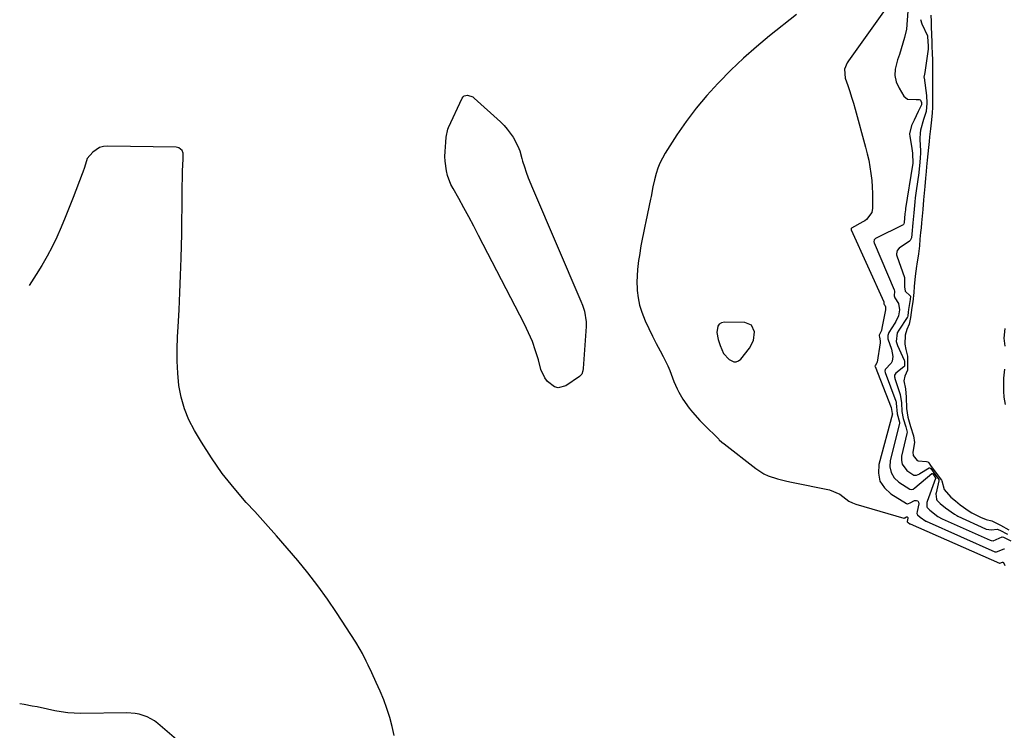
# Model space of a CAD drawing. Units: inches. Extents: x 1895343 to 1900731, y 458985 to 464306.
# Drawn here: x 1895402 to 1895831, y 461643 to 461953 of the extents above; entities that cross this region are included whole.
import ezdxf

# ---------------------------------------------------------------- set-up
doc = ezdxf.new("R2010")
doc.units = ezdxf.units.IN
doc.header["$MEASUREMENT"] = 0
for name, color, linetype in [('1', 7, 'Continuous'), ('7', 7, 'Continuous'), ('8', 7, 'Continuous')]:
    doc.layers.add(name, color=color, linetype=linetype)

msp = doc.modelspace()

# ---------------------------------------------------------------- linework, layer by layer
at = {"layer": '1', "color": 18}
msp.add_polyline3d([(1895721.8, 461813.23, 1746), (1895722.26, 461817.04, 1746), (1895720.92, 461819.93, 1746), (1895717.97, 461821.13, 1746), (1895709.1, 461821.26, 1746), (1895707.85, 461820.95, 1746), (1895706.85, 461820.39, 1746), (1895706.22, 461819.43, 1746), (1895705.85, 461816.67, 1746), (1895706.33, 461813.68, 1746), (1895707.28, 461810.99, 1746), (1895708.74, 461807.58, 1746), (1895711.09, 461804.91, 1746), (1895713.13, 461803.95, 1746), (1895714.24, 461803.89, 1746), (1895715.26, 461804.31, 1746), (1895716.22, 461805.06, 1746), (1895720, 461809.84, 1746), (1895721.8, 461813.23, 1746)], dxfattribs=at)
at = {"layer": '7', "color": 18}
for points in [[(1895740.54, 461955.37, 1748), (1895728.79, 461945.98, 1748), (1895723.02, 461941.18, 1748), (1895717.39, 461936.24, 1748), (1895711.95, 461931.07, 1748), (1895706.65, 461925.76, 1748), (1895706.23, 461925.32, 1748), (1895701.4, 461919.99, 1748), (1895696.78, 461914.5, 1748), (1895692.48, 461908.75, 1748), (1895688.4, 461902.83, 1748), (1895683.21, 461894.86, 1748), (1895680.91, 461890.58, 1748), (1895680.05, 461888.32, 1748), (1895679.33, 461885.99, 1748), (1895678.65, 461883.32, 1748), (1895677.94, 461880.17, 1748), (1895677.13, 461875.94, 1748), (1895676.91, 461874.88, 1748), (1895674.81, 461865.12, 1748), (1895674.36, 461863, 1748), (1895673.93, 461860.88, 1748), (1895673.11, 461856.63, 1748), (1895672.73, 461854.5, 1748), (1895672.02, 461850.23, 1748), (1895671.69, 461848.09, 1748), (1895671.2, 461844.17, 1748), (1895671, 461841.43, 1748), (1895670.98, 461838.68, 1748), (1895671.07, 461835.93, 1748), (1895671.13, 461834.98, 1748), (1895671.51, 461831.79, 1748), (1895672.12, 461828.65, 1748), (1895673.05, 461825.6, 1748), (1895674.58, 461821.74, 1748), (1895676.1, 461818.44, 1748), (1895677.68, 461815.16, 1748), (1895679.33, 461811.92, 1748), (1895681.04, 461808.7, 1748), (1895682.34, 461806.32, 1748), (1895684.37, 461802.24, 1748), (1895685.25, 461800.15, 1748), (1895686.45, 461796.99, 1748), (1895687.08, 461795.38, 1748), (1895688.47, 461792.21, 1748), (1895689.23, 461790.66, 1748), (1895690.96, 461787.66, 1748), (1895693.74, 461783.77, 1748), (1895695.24, 461781.91, 1748), (1895698.4, 461778.32, 1748), (1895700.07, 461776.61, 1748), (1895706.58, 461770.22, 1748), (1895706.86, 461769.94, 1748), (1895708.03, 461768.9, 1748), (1895708.94, 461768.16, 1748), (1895722.82, 461757.36, 1748), (1895726.31, 461755.12, 1748), (1895728.19, 461754.26, 1748), (1895732.16, 461752.95, 1748), (1895736.23, 461751.92, 1748), (1895738.28, 461751.48, 1748), (1895754.9, 461748.13, 1748), (1895759.38, 461746.2, 1748), (1895763.36, 461743.23, 1748), (1895764.84, 461742.52, 1748), (1895766.4, 461741.94, 1748), (1895787.2, 461735.8, 1748), (1895787.33, 461735.79, 1748), (1895787.46, 461735.83, 1748), (1895787.53, 461735.86, 1748), (1895787.59, 461735.89, 1748), (1895787.65, 461735.92, 1748), (1895787.72, 461735.96, 1748), (1895788.38, 461736.28, 1748), (1895788.64, 461736.29, 1748), (1895788.83, 461736.23, 1748), (1895788.94, 461736.06, 1748), (1895788.98, 461735.81, 1748), (1895788.72, 461734.36, 1748), (1895788.73, 461734.29, 1748), (1895788.75, 461734.23, 1748), (1895789.18, 461733.85, 1748), (1895789.85, 461733.35, 1748), (1895790.08, 461733.24, 1748), (1895828.88, 461716.18, 1748), (1895828.98, 461716.15, 1748), (1895829.13, 461716.14, 1748), (1895830.2, 461716.58, 1748), (1895830.28, 461716.6, 1748), (1895830.43, 461716.58, 1748), (1895830.62, 461716.42, 1748), (1895831.26, 461715.07, 1748)], [(1895779.19, 461957.47, 1746), (1895763.08, 461935.16, 1746), (1895762.54, 461934.3, 1746), (1895761.44, 461931.48, 1746), (1895761.69, 461927.52, 1746), (1895762.79, 461924.38, 1746), (1895763.66, 461921.82, 1746), (1895764.49, 461919.26, 1746), (1895765.26, 461916.68, 1746), (1895766.01, 461914.08, 1746), (1895770.59, 461897.49, 1746), (1895771.31, 461894.65, 1746), (1895771.96, 461891.79, 1746), (1895772.48, 461888.91, 1746), (1895772.93, 461886.01, 1746), (1895773.27, 461882.97, 1746), (1895773.5, 461880.18, 1746), (1895773.62, 461877.38, 1746), (1895773.65, 461874.57, 1746), (1895773.63, 461870.93, 1746), (1895773.3, 461869.06, 1746), (1895771.04, 461866, 1746), (1895770.26, 461865.42, 1746), (1895769.44, 461864.89, 1746), (1895764.52, 461862.14, 1746), (1895764.38, 461862.01, 1746), (1895764.29, 461861.84, 1746), (1895764.3, 461861.56, 1746), (1895764.33, 461861.46, 1746), (1895778.57, 461830.02, 1746), (1895778.61, 461829.89, 1746), (1895778.59, 461829.27, 1746), (1895778.69, 461828.96, 1746), (1895778.98, 461828.6, 1746), (1895779.22, 461827.86, 1746), (1895779.24, 461826.93, 1746), (1895779.2, 461826.62, 1746), (1895777.71, 461818.6, 1746), (1895777.46, 461817.65, 1746), (1895776.49, 461815.51, 1746), (1895776.47, 461815.19, 1746), (1895776.59, 461814.65, 1746), (1895776.96, 461813.09, 1746), (1895776.92, 461812.2, 1746), (1895775.59, 461803.8, 1746), (1895775.52, 461803.52, 1746), (1895774.72, 461802.24, 1746), (1895774.69, 461802.01, 1746), (1895774.73, 461801.86, 1746), (1895781.76, 461784, 1746), (1895781.78, 461783.95, 1746), (1895782, 461782.24, 1746), (1895782.24, 461781.46, 1746), (1895782.25, 461781.27, 1746), (1895776.41, 461759.16, 1746), (1895776.21, 461755.37, 1746), (1895776.86, 461751.92, 1746), (1895778.78, 461748.99, 1746), (1895781.54, 461746.39, 1746), (1895788.49, 461742.13, 1746), (1895788.68, 461742.05, 1746), (1895788.86, 461742.02, 1746), (1895789.23, 461742.1, 1746), (1895789.98, 461742.47, 1746), (1895791.97, 461743.44, 1746), (1895792.73, 461743.49, 1746), (1895793.31, 461743.3, 1746), (1895793.62, 461742.78, 1746), (1895793.76, 461742.03, 1746), (1895793.04, 461738.72, 1746), (1895792.98, 461737.87, 1746), (1895793.01, 461737.53, 1746), (1895793.18, 461737.17, 1746), (1895794.34, 461736.2, 1746), (1895796.79, 461734.5, 1746), (1895797.02, 461734.4, 1746), (1895826.86, 461721.16, 1746), (1895827.01, 461721.1, 1746), (1895827.61, 461721.03, 1746), (1895830.91, 461722.37, 1746), (1895831.15, 461722.42, 1746)], [(1895789.04, 461956.84, 1744), (1895788.7, 461952.87, 1744), (1895788.44, 461948.88, 1744), (1895787.54, 461945.27, 1744), (1895786.86, 461942.82, 1744), (1895786.12, 461940.39, 1744), (1895785.32, 461937.98, 1744), (1895784.48, 461935.58, 1744), (1895783.43, 461931.56, 1744), (1895783.32, 461928.71, 1744), (1895783.99, 461925.94, 1744), (1895785.18, 461923.22, 1744), (1895787.28, 461919.81, 1744), (1895788.83, 461918.42, 1744), (1895792.59, 461918.27, 1744), (1895793.87, 461918.31, 1744), (1895794.39, 461918.12, 1744), (1895794.57, 461917.93, 1744), (1895794.91, 461916.99, 1744), (1895794.93, 461916.46, 1744), (1895794.9, 461915.94, 1744), (1895793.48, 461913.04, 1744), (1895791.77, 461909.34, 1744), (1895790.61, 461907.01, 1744), (1895789.78, 461903.38, 1744), (1895789.87, 461902.12, 1744), (1895790.56, 461897.93, 1744), (1895791.04, 461894.96, 1744), (1895791.14, 461890.37, 1744), (1895791.05, 461889.72, 1744), (1895791.03, 461889.59, 1744), (1895788.01, 461870.8, 1744), (1895787.99, 461870.63, 1744), (1895787.92, 461870.14, 1744), (1895787.75, 461868.39, 1744), (1895787.41, 461864.63, 1744), (1895787.32, 461864.07, 1744), (1895787.18, 461863.81, 1744), (1895787.11, 461863.74, 1744), (1895787.02, 461863.69, 1744), (1895774.96, 461857.72, 1744), (1895774.38, 461857.14, 1744), (1895774.22, 461856.3, 1744), (1895774.27, 461856.02, 1744), (1895774.36, 461855.75, 1744), (1895783.01, 461835.35, 1744), (1895783.2, 461834.67, 1744), (1895783.07, 461832.74, 1744), (1895783.32, 461831.89, 1744), (1895784.94, 461829.4, 1744), (1895785.4, 461826.66, 1744), (1895784.98, 461824.04, 1744), (1895783.81, 461821.56, 1744), (1895783.35, 461820.77, 1744), (1895780.77, 461816.66, 1744), (1895780.22, 461815.35, 1744), (1895780.24, 461813.94, 1744), (1895781.93, 461809.39, 1744), (1895782.47, 461806.32, 1744), (1895782.14, 461804.18, 1744), (1895781.78, 461803.32, 1744), (1895779.17, 461800.53, 1744), (1895778.98, 461799.89, 1744), (1895779.07, 461799.22, 1744), (1895783.73, 461786.81, 1744), (1895783.85, 461786.44, 1744), (1895783.96, 461785.87, 1744), (1895784.36, 461781.2, 1744), (1895785.44, 461777.55, 1744), (1895785.4, 461776.98, 1744), (1895781.33, 461760.97, 1744), (1895781.2, 461758.17, 1744), (1895781.67, 461755.62, 1744), (1895783.07, 461753.42, 1744), (1895785.08, 461751.47, 1744), (1895789.81, 461748.43, 1744), (1895790.39, 461748.24, 1744), (1895791.28, 461748.48, 1744), (1895792.11, 461749.03, 1744), (1895799.45, 461755.23, 1744), (1895799.55, 461755.27, 1744), (1895799.6, 461755.25, 1744), (1895799.83, 461755.03, 1744), (1895800.75, 461753.76, 1744), (1895801.1, 461753.3, 1744), (1895801.14, 461753.19, 1744), (1895801.14, 461753.13, 1744), (1895801.12, 461753.07, 1744), (1895797.45, 461743.07, 1744), (1895797.32, 461742.63, 1744), (1895797.27, 461740.76, 1744), (1895797.38, 461740.45, 1744), (1895798.65, 461739.24, 1744), (1895802.07, 461736.56, 1744), (1895803.94, 461735.54, 1744), (1895824.83, 461726.14, 1744), (1895825.33, 461725.97, 1744), (1895826.11, 461725.89, 1744), (1895830.09, 461727.6, 1744), (1895830.66, 461727.45, 1744), (1895833.91, 461725.91, 1744)], [(1895794.53, 461953.15, 1742), (1895795.08, 461951.33, 1742), (1895797.5, 461946.08, 1742), (1895797.62, 461945.77, 1742), (1895797.89, 461941.52, 1742), (1895797.86, 461940.55, 1742), (1895797.82, 461940.17, 1742), (1895796.36, 461930.09, 1742), (1895796.25, 461929.38, 1742), (1895796.01, 461927.96, 1742), (1895796.08, 461927.8, 1742), (1895796.15, 461927.8, 1742), (1895797.17, 461919.99, 1742), (1895797.34, 461916.7, 1742), (1895796.93, 461913.07, 1742), (1895795.85, 461909.56, 1742), (1895794.56, 461904.91, 1742), (1895794.37, 461903.65, 1742), (1895794.23, 461901.34, 1742), (1895794.25, 461900.8, 1742), (1895794.53, 461895.84, 1742), (1895794.55, 461895.07, 1742), (1895794.44, 461892.77, 1742), (1895794.12, 461889.37, 1742), (1895793.69, 461885.18, 1742), (1895793.57, 461884.36, 1742), (1895792.36, 461876.37, 1742), (1895792.23, 461875.46, 1742), (1895792, 461873.64, 1742), (1895791.56, 461868.83, 1742), (1895791.17, 461864.46, 1742), (1895790.73, 461859.65, 1742), (1895790.54, 461857.92, 1742), (1895790.08, 461856.85, 1742), (1895789.88, 461856.65, 1742), (1895789.66, 461856.46, 1742), (1895785.19, 461853.48, 1742), (1895784.3, 461852.41, 1742), (1895784.04, 461851.01, 1742), (1895784.11, 461850.54, 1742), (1895784.23, 461850.07, 1742), (1895787.53, 461840.74, 1742), (1895787.55, 461836.61, 1742), (1895787.89, 461834.72, 1742), (1895790.05, 461832.66, 1742), (1895790.1, 461832.55, 1742), (1895790, 461831.04, 1742), (1895789.34, 461826.69, 1742), (1895789.19, 461825.62, 1742), (1895788.98, 461824.03, 1742), (1895788.8, 461823.41, 1742), (1895788.74, 461823.3, 1742), (1895788.67, 461823.19, 1742), (1895785.08, 461817.75, 1742), (1895784.41, 461816.52, 1742), (1895783.98, 461812.84, 1742), (1895784.57, 461811.04, 1742), (1895787.47, 461804.59, 1742), (1895787.54, 461804.39, 1742), (1895787.6, 461804.07, 1742), (1895787.58, 461802.37, 1742), (1895787.53, 461802.01, 1742), (1895787.32, 461801.72, 1742), (1895783.76, 461799.04, 1742), (1895783.26, 461798.08, 1742), (1895783.21, 461797.34, 1742), (1895783.27, 461796.97, 1742), (1895783.36, 461796.6, 1742), (1895785.73, 461789.65, 1742), (1895786.2, 461786.1, 1742), (1895786.35, 461782.21, 1742), (1895786.99, 461779.26, 1742), (1895788.13, 461775.65, 1742), (1895788.65, 461773.21, 1742), (1895788.58, 461772.71, 1742), (1895786.26, 461762.78, 1742), (1895786.18, 461760.98, 1742), (1895786.49, 461759.32, 1742), (1895788.62, 461756.57, 1742), (1895791.57, 461754.57, 1742), (1895791.94, 461754.45, 1742), (1895792.71, 461754.49, 1742), (1895793.5, 461754.78, 1742), (1895793.87, 461754.96, 1742), (1895794.24, 461755.17, 1742), (1895798.23, 461757.69, 1742), (1895798.37, 461757.74, 1742), (1895798.51, 461757.75, 1742), (1895798.65, 461757.72, 1742), (1895799.02, 461757.4, 1742), (1895800.76, 461754.96, 1742), (1895802.54, 461752.57, 1742), (1895802.58, 461752.27, 1742), (1895802.57, 461752.11, 1742), (1895801.33, 461746.88, 1742), (1895801.23, 461746.31, 1742), (1895801.46, 461743.98, 1742), (1895801.66, 461743.55, 1742), (1895803.08, 461742.19, 1742), (1895805.45, 461740.28, 1742), (1895809.29, 461737.48, 1742), (1895810.31, 461736.93, 1742), (1895810.83, 461736.68, 1742), (1895822.78, 461731.15, 1742), (1895823.14, 461731, 1742), (1895825.41, 461730.67, 1742), (1895827.89, 461731.02, 1742), (1895829.08, 461730.59, 1742), (1895832.42, 461728.79, 1742)], [(1895565.18, 461640.96, 1748), (1895564.37, 461644.93, 1748), (1895563.32, 461648.86, 1748), (1895562.02, 461652.73, 1748), (1895560.62, 461656.57, 1748), (1895559.06, 461660.34, 1748), (1895557.4, 461664.08, 1748), (1895555.41, 461668.32, 1748), (1895553.8, 461671.72, 1748), (1895552.99, 461673.42, 1748), (1895551.33, 461676.8, 1748), (1895550.44, 461678.46, 1748), (1895548.49, 461681.68, 1748), (1895540.05, 461694.65, 1748), (1895536.08, 461700.51, 1748), (1895531.96, 461706.27, 1748), (1895527.63, 461711.87, 1748), (1895523.15, 461717.36, 1748), (1895518.54, 461722.74, 1748), (1895513.89, 461728.09, 1748), (1895509.17, 461733.39, 1748), (1895504.42, 461738.65, 1748), (1895500.78, 461742.63, 1748), (1895495.42, 461748.87, 1748), (1895490.32, 461755.3, 1748), (1895485.62, 461762.03, 1748), (1895481.19, 461768.96, 1748), (1895478.17, 461773.99, 1748), (1895475.77, 461778.66, 1748), (1895473.77, 461783.47, 1748), (1895472.4, 461788.49, 1748), (1895471.44, 461793.66, 1748), (1895470.94, 461798.93, 1748), (1895470.64, 461804.22, 1748), (1895470.63, 461809.51, 1748), (1895470.82, 461814.81, 1748), (1895471.09, 461819.17, 1748), (1895471.51, 461826.65, 1748), (1895471.88, 461834.13, 1748), (1895472.15, 461841.62, 1748), (1895472.37, 461849.11, 1748), (1895472.61, 461859.67, 1748), (1895472.68, 461863.17, 1748), (1895472.73, 461866.67, 1748), (1895472.76, 461870.18, 1748), (1895472.77, 461874.31, 1748), (1895472.79, 461877.5, 1748), (1895472.83, 461880.68, 1748), (1895472.9, 461883.87, 1748), (1895473, 461887.05, 1748), (1895473.2, 461892.46, 1748), (1895473.25, 461893.42, 1748), (1895473.29, 461894.83, 1748), (1895472.77, 461896.06, 1748), (1895471.44, 461897.26, 1748), (1895470.15, 461897.57, 1748), (1895440.28, 461898.01, 1748), (1895438.5, 461897.81, 1748), (1895436.84, 461897.35, 1748), (1895433.95, 461895.38, 1748), (1895431.5, 461892.61, 1748), (1895430.25, 461888.71, 1748), (1895429.55, 461886.63, 1748), (1895429.29, 461885.95, 1748), (1895425.34, 461875.55, 1748), (1895423.64, 461871.2, 1748), (1895421.89, 461866.87, 1748), (1895420.06, 461862.57, 1748), (1895418.18, 461858.3, 1748), (1895416.16, 461854.09, 1748), (1895414.02, 461849.95, 1748), (1895411.7, 461845.91, 1748), (1895409.25, 461841.94, 1748), (1895406.15, 461837.14, 1748)], [(1895471.32, 461638.44, 1746), (1895462.19, 461646.26, 1746), (1895460.74, 461647.36, 1746), (1895457.59, 461649.13, 1746), (1895454.14, 461650.28, 1746), (1895452.36, 461650.64, 1746), (1895448.73, 461650.89, 1746), (1895428.56, 461650.62, 1746), (1895425.75, 461650.69, 1746), (1895422.95, 461650.88, 1746), (1895420.17, 461651.28, 1746), (1895417.41, 461651.81, 1746), (1895414.08, 461652.56, 1746), (1895409.7, 461653.45, 1746), (1895407.51, 461653.86, 1746), (1895403.99, 461654.48, 1746), (1895402.03, 461654.85, 1746)]]:
    msp.add_polyline3d(points, dxfattribs=at)
at = {"layer": '8', "color": 18}
for points in [[(1895798.97, 461955.01, 1740), (1895799.11, 461952.35, 1740), (1895799.22, 461949.62, 1740), (1895799.32, 461946.98, 1740), (1895799.46, 461942.98, 1740), (1895799.53, 461940.99, 1740), (1895799.61, 461938.97, 1740), (1895799.74, 461935.02, 1740), (1895799.74, 461932.28, 1740), (1895799.74, 461929.62, 1740), (1895799.74, 461926.97, 1740), (1895799.74, 461924.31, 1740), (1895799.75, 461921.65, 1740), (1895799.75, 461920.27, 1740), (1895799.75, 461917.61, 1740), (1895799.71, 461914.97, 1740), (1895799.57, 461912.34, 1740), (1895799.16, 461908.18, 1740), (1895798.87, 461905.44, 1740), (1895798.5, 461902.07, 1740), (1895798.28, 461900.03, 1740), (1895797.99, 461897.32, 1740), (1895797.7, 461894.57, 1740), (1895797.42, 461891.86, 1740), (1895797.16, 461889, 1740), (1895796.96, 461886.84, 1740), (1895796.7, 461883.97, 1740), (1895796.38, 461880.39, 1740), (1895796.12, 461877.47, 1740), (1895795.86, 461874.61, 1740), (1895795.47, 461870.3, 1740), (1895795.21, 461867.44, 1740), (1895794.95, 461864.56, 1740), (1895794.76, 461862.41, 1740), (1895794.56, 461860.27, 1740), (1895794.3, 461857.39, 1740), (1895794.04, 461854.52, 1740), (1895793.72, 461850.95, 1740), (1895792.95, 461846.5, 1740), (1895792.81, 461845.6, 1740), (1895792.17, 461841.23, 1740), (1895791.7, 461836.83, 1740), (1895791.64, 461834.12, 1740), (1895791.14, 461830.14, 1740), (1895790.8, 461827.64, 1740), (1895790.23, 461823.32, 1740), (1895789.62, 461820.33, 1740), (1895788.6, 461818.06, 1740), (1895787.78, 461815.59, 1740), (1895787.65, 461811.65, 1740), (1895788.17, 461809.3, 1740), (1895788.89, 461806.46, 1740), (1895788.91, 461803.47, 1740), (1895788.82, 461800.29, 1740), (1895787.74, 461797.66, 1740), (1895787.28, 461795.6, 1740), (1895787.94, 461792.1, 1740), (1895788.34, 461788.53, 1740), (1895788.47, 461783.58, 1740), (1895788.93, 461779.77, 1740), (1895790.15, 461775.69, 1740), (1895791.44, 461771.6, 1740), (1895791.87, 461768.75, 1740), (1895791.19, 461764.58, 1740), (1895791.32, 461763.03, 1740), (1895793.14, 461760.94, 1740), (1895793.52, 461760.72, 1740), (1895797.13, 461760.47, 1740), (1895797.65, 461760.28, 1740), (1895798.09, 461759.88, 1740), (1895798.93, 461758.8, 1740), (1895801.72, 461754.85, 1740), (1895803.72, 461752.35, 1740), (1895803.88, 461752.11, 1740), (1895804.88, 461748.32, 1740), (1895807.79, 461744.91, 1740), (1895809.82, 461743.27, 1740), (1895811.84, 461741.63, 1740), (1895815.68, 461738.83, 1740), (1895816.92, 461738.12, 1740), (1895820.67, 461736.23, 1740), (1895823.11, 461735.25, 1740), (1895825.65, 461734.57, 1740), (1895829.37, 461732.7, 1740), (1895833, 461730.73, 1740)], [(1895619.12, 461898, 1750), (1895619.88, 461895.85, 1750), (1895620.83, 461892.53, 1750), (1895621.17, 461891.43, 1750), (1895621.96, 461888.89, 1750), (1895622.73, 461886.54, 1750), (1895623.56, 461884.2, 1750), (1895625.4, 461879.6, 1750), (1895646.59, 461830.36, 1750), (1895647.27, 461828.66, 1750), (1895648.11, 461826.05, 1750), (1895648.9, 461821.33, 1750), (1895648.87, 461819.39, 1750), (1895647.54, 461800.96, 1750), (1895647.39, 461799.96, 1750), (1895646.91, 461798.54, 1750), (1895645.93, 461797.47, 1750), (1895640, 461793.53, 1750), (1895636.64, 461792.62, 1750), (1895635.01, 461793.04, 1750), (1895631.98, 461795.34, 1750), (1895630.77, 461796.91, 1750), (1895629.16, 461800.56, 1750), (1895628.03, 461804.73, 1750), (1895626.8, 461808.76, 1750), (1895625.4, 461812.73, 1750), (1895623.76, 461816.6, 1750), (1895621.94, 461820.4, 1750), (1895601.98, 461858.98, 1750), (1895599.86, 461863.04, 1750), (1895597.71, 461867.08, 1750), (1895595.52, 461871.11, 1750), (1895593.3, 461875.11, 1750), (1895590.89, 461879.42, 1750), (1895589.95, 461881.3, 1750), (1895588.48, 461885.21, 1750), (1895587.96, 461887.24, 1750), (1895587.38, 461891.39, 1750), (1895587.32, 461893.48, 1750), (1895587.38, 461895.58, 1750), (1895587.66, 461899.76, 1750), (1895587.83, 461901.91, 1750), (1895588.6, 461905.41, 1750), (1895588.88, 461906.07, 1750), (1895594.75, 461918.87, 1750), (1895595.2, 461919.48, 1750), (1895595.73, 461919.94, 1750), (1895597.16, 461920.25, 1750), (1895599.45, 461919.44, 1750), (1895600.11, 461918.94, 1750), (1895611.5, 461908.56, 1750), (1895613.05, 461907.02, 1750), (1895614.5, 461905.4, 1750), (1895617.01, 461901.83, 1750), (1895619.12, 461898, 1750)], [(1895831.39, 461810.78, 1740), (1895831.01, 461814.24, 1740), (1895831.36, 461818.42, 1740)], [(1895831.53, 461785.34, 1740), (1895830.98, 461788.46, 1740), (1895830.9, 461791.16, 1740), (1895830.9, 461792.78, 1740), (1895830.9, 461796.82, 1740), (1895831.22, 461800.78, 1740)]]:
    msp.add_polyline3d(points, dxfattribs=at)

doc.saveas('drawing.dxf')
